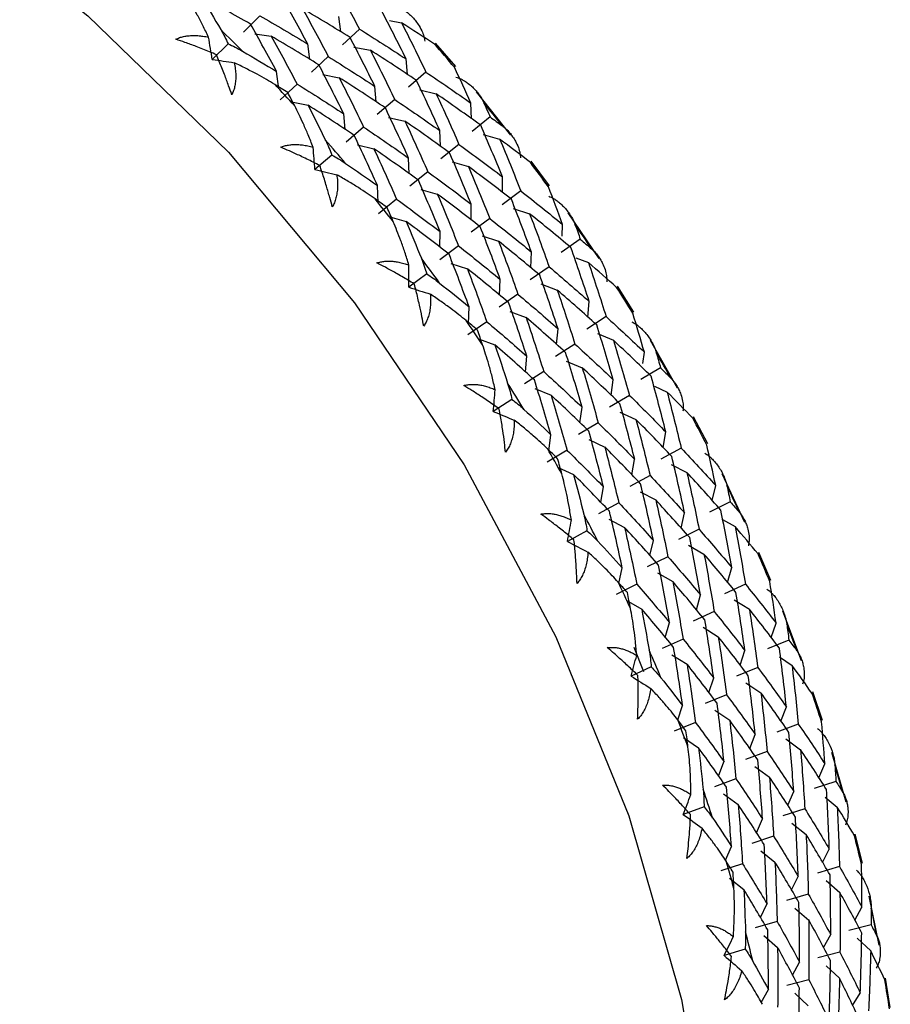
# Paper-space layout '_Dimetric' of a CAD drawing. Units: millimetres. Extents: x -23 to 628, y -645 to 287.
# Drawn here: x 162 to 176, y 190 to 206 of the extents above; entities that cross this region are included whole.
import ezdxf

# ---------------------------------------------------------------- set-up
doc = ezdxf.new("R2010")
doc.units = ezdxf.units.MM

psp = doc.layouts.new('_Dimetric')

# ---------------------------------------------------------------- linework, layer by layer
at = {"color": 7, "linetype": 'Continuous', "lineweight": 25}
for p, q in [((165.771, 205.987), (165.514, 205.73)), ((167.05, 205.731), (167.019, 205.974)), ((167.815, 205.912), (168.005, 205.876)), ((165.694, 205.702), (165.953, 205.664)), ((167.342, 205.775), (167.076, 205.528)), ((165.271, 205.544), (165.023, 205.297)), ((166.559, 205.298), (166.528, 205.541)), ((168.858, 205.188), (168.541, 205.556)), ((166.851, 205.342), (166.585, 205.095)), ((167.255, 205.492), (167.514, 205.442)), ((168.097, 205.061), (168.076, 205.306)), ((166.072, 204.834), (166.037, 205.107)), ((166.763, 205.059), (167.023, 205.009)), ((168.389, 205.099), (168.114, 204.861)), ((166.36, 204.909), (166.094, 204.661)), ((167.606, 204.628), (167.585, 204.873)), ((168.291, 204.818), (168.55, 204.756)), ((169.729, 204.102), (169.184, 204.786)), ((166.272, 204.627), (166.532, 204.576)), ((167.898, 204.666), (167.623, 204.428)), ((169.109, 204.362), (169.099, 204.609)), ((167.115, 204.195), (167.094, 204.44)), ((167.8, 204.385), (168.059, 204.323)), ((169.401, 204.392), (169.117, 204.164)), ((167.407, 204.232), (167.132, 203.995)), ((168.618, 203.929), (168.607, 204.176)), ((169.292, 204.115), (169.551, 204.041)), ((167.309, 203.952), (167.568, 203.89)), ((168.91, 203.959), (168.626, 203.731)), ((166.906, 203.791), (166.641, 203.562)), ((168.127, 203.496), (168.116, 203.743)), ((168.801, 203.681), (169.06, 203.608)), ((170.338, 203.304), (170.05, 203.695)), ((168.418, 203.526), (168.135, 203.298)), ((169.594, 203.202), (169.594, 203.449)), ((167.637, 203.038), (167.625, 203.31)), ((168.31, 203.248), (168.569, 203.175)), ((169.885, 203.224), (169.593, 203.007)), ((167.928, 203.093), (167.644, 202.865)), ((169.102, 202.769), (169.103, 203.016)), ((169.766, 202.949), (170.024, 202.865)), ((171.12, 202.158), (170.632, 202.877)), ((167.819, 202.815), (168.078, 202.742)), ((169.394, 202.791), (169.102, 202.574)), ((168.611, 202.336), (168.612, 202.583)), ((170.535, 202.512), (170.543, 202.696)), ((169.275, 202.516), (169.533, 202.432)), ((170.822, 202.463), (170.523, 202.256)), ((168.903, 202.358), (168.611, 202.141)), ((170.041, 202.015), (170.052, 202.263)), ((168.784, 202.083), (169.042, 201.999)), ((170.752, 202.17), (170.95, 202.096)), ((170.331, 202.03), (170.032, 201.823)), ((168.401, 201.917), (168.12, 201.707)), ((169.55, 201.582), (169.56, 201.83)), ((170.202, 201.758), (170.458, 201.663)), ((171.665, 201.315), (171.409, 201.726)), ((169.84, 201.597), (169.541, 201.39)), ((170.94, 201.237), (170.962, 201.484)), ((169.058, 201.13), (169.07, 201.396)), ((169.711, 201.325), (169.967, 201.229)), ((169.349, 201.163), (169.05, 200.957)), ((171.229, 201.244), (170.923, 201.048)), ((170.449, 200.804), (170.471, 201.051)), ((169.22, 200.893), (169.476, 200.797)), ((171.091, 200.977), (171.344, 200.87)), ((172.353, 200.118), (171.926, 200.866)), ((170.738, 200.811), (170.432, 200.615)), ((169.958, 200.371), (169.98, 200.618)), ((170.599, 200.543), (170.853, 200.436)), ((171.808, 200.506), (171.832, 200.682)), ((170.247, 200.377), (169.941, 200.182)), ((172.087, 200.435), (171.774, 200.25)), ((171.308, 200.004), (171.341, 200.249)), ((170.108, 200.11), (170.362, 200.003)), ((171.991, 200.148), (172.19, 200.055)), ((169.745, 199.937), (169.45, 199.749)), ((171.596, 200.002), (171.283, 199.817)), ((170.817, 199.571), (170.85, 199.816)), ((171.447, 199.739), (171.698, 199.621)), ((172.83, 199.237), (172.607, 199.665)), ((171.105, 199.569), (170.792, 199.384)), ((170.324, 199.125), (170.359, 199.382)), ((170.956, 199.306), (171.207, 199.188)), ((172.126, 199.183), (172.169, 199.425)), ((170.614, 199.136), (170.301, 198.951)), ((172.412, 199.172), (172.093, 198.999)), ((171.635, 198.75), (171.678, 198.992)), ((170.465, 198.873), (170.716, 198.755)), ((172.254, 198.915), (172.502, 198.786)), ((171.921, 198.739), (171.602, 198.566)), ((173.417, 198), (173.055, 198.768)), ((171.144, 198.317), (171.187, 198.559)), ((172.901, 198.343), (172.956, 198.582)), ((171.763, 198.482), (172.01, 198.353)), ((171.43, 198.306), (171.111, 198.133)), ((173.185, 198.324), (172.86, 198.162)), ((171.272, 198.049), (171.519, 197.92)), ((172.41, 197.91), (172.465, 198.149)), ((173.063, 198.047), (173.262, 197.933)), ((172.694, 197.891), (172.369, 197.73)), ((170.927, 197.867), (170.62, 197.7)), ((171.919, 197.477), (171.974, 197.716)), ((172.527, 197.639), (172.771, 197.499)), ((172.203, 197.458), (171.878, 197.297)), ((173.823, 197.085), (173.636, 197.527)), ((171.427, 197.039), (171.483, 197.283)), ((173.143, 197.054), (173.208, 197.289)), ((172.036, 197.206), (172.28, 197.066)), ((171.712, 197.025), (171.387, 196.863)), ((173.424, 197.026), (173.094, 196.876)), ((172.652, 196.621), (172.716, 196.856)), ((171.545, 196.773), (171.789, 196.633)), ((173.247, 196.78), (173.487, 196.63)), ((172.933, 196.593), (172.603, 196.443)), ((174.306, 195.819), (174.012, 196.598)), ((172.161, 196.188), (172.226, 196.423)), ((172.756, 196.346), (172.996, 196.196)), ((173.831, 196.183), (173.906, 196.414)), ((171.668, 196.033), (171.82, 195.647)), ((172.442, 196.16), (172.112, 196.01)), ((174.109, 196.146), (173.774, 196.008)), ((172.265, 195.913), (172.505, 195.763)), ((173.34, 195.75), (173.415, 195.981)), ((173.961, 195.881), (174.159, 195.746)), ((171.939, 195.721), (171.621, 195.577)), ((173.618, 195.713), (173.283, 195.576)), ((172.849, 195.317), (172.924, 195.548)), ((173.432, 195.473), (173.667, 195.313)), ((173.126, 195.28), (172.792, 195.143)), ((174.638, 194.876), (174.488, 195.328)), ((172.359, 194.886), (172.433, 195.114)), ((172.941, 195.04), (173.176, 194.88)), ((173.983, 194.867), (174.069, 195.092)), ((172.636, 194.847), (172.301, 194.709)), ((174.257, 194.821), (173.918, 194.695)), ((173.492, 194.434), (173.577, 194.659)), ((172.45, 194.607), (172.685, 194.447)), ((174.063, 194.587), (174.293, 194.417)), ((173.766, 194.388), (173.427, 194.262)), ((175.013, 193.592), (174.787, 194.373)), ((173.001, 194.001), (173.086, 194.226)), ((174.581, 193.973), (174.676, 194.192)), ((173.572, 194.154), (173.802, 193.984)), ((173.275, 193.955), (172.936, 193.829)), ((174.851, 193.918), (174.508, 193.804)), ((173.081, 193.721), (173.311, 193.551)), ((174.09, 193.541), (174.185, 193.759)), ((174.678, 193.668), (174.872, 193.512)), ((172.772, 193.517), (172.445, 193.396)), ((174.359, 193.485), (174.016, 193.372)), ((173.599, 193.108), (173.694, 193.326)), ((174.157, 193.258), (174.381, 193.078)), ((175.267, 192.627), (175.155, 193.085)), ((173.868, 193.052), (173.525, 192.939)), ((173.108, 192.676), (173.203, 192.893)), ((173.666, 192.825), (173.89, 192.645)), ((174.641, 192.639), (174.746, 192.85)), ((173.377, 192.619), (173.034, 192.505)), ((174.906, 192.574), (174.56, 192.473)), ((173.175, 192.392), (173.399, 192.213)), ((174.15, 192.206), (174.254, 192.417)), ((174.696, 192.354), (174.913, 192.165)), ((174.415, 192.141), (174.069, 192.04)), ((175.532, 191.336), (175.376, 192.11)), ((173.659, 191.773), (173.763, 191.984)), ((174.205, 191.921), (174.422, 191.732)), ((175.146, 191.731), (175.259, 191.934)), ((173.924, 191.708), (173.578, 191.607)), ((175.405, 191.656), (175.056, 191.568)), ((173.714, 191.488), (173.931, 191.299)), ((174.655, 191.298), (174.768, 191.502)), ((175.187, 191.444), (175.398, 191.247)), ((173.42, 191.271), (173.087, 191.173)), ((174.914, 191.224), (174.565, 191.135)), ((174.164, 190.865), (174.277, 191.069)), ((174.696, 191.011), (174.906, 190.813)), ((174.423, 190.791), (174.074, 190.702)), ((175.707, 190.354), (175.633, 190.816)), ((173.673, 190.432), (173.786, 190.635)), ((174.205, 190.578), (174.415, 190.38)), ((175.113, 190.386), (175.233, 190.581))]:
    psp.add_line(p, q, dxfattribs=at)
at = {"color": 7, "linetype": 'Continuous', "lineweight": 25, "flags": 128}
psp.add_lwpolyline([(142.666, 212.89), (143.883, 212.985), (146.757, 212.962), (149.651, 212.597), (152.525, 211.896), (155.34, 210.869), (158.059, 209.529), (160.645, 207.895), (163.062, 205.987), (165.279, 203.834), (167.264, 201.462), (168.992, 198.905), (170.439, 196.197), (171.585, 193.375), (172.415, 190.477), (172.917, 187.541), (173.085, 184.609)], dxfattribs=at)
at = {"color": 7, "linetype": 'Continuous', "lineweight": 25}
for centre, radius, start, end in [((143.401, 183.511), 31.123, 44.7587, 45.6514), ((145.077, 184.986), 31.18, 40.3522, 41.2355), ((143.367, 183.478), 31.172, 42.5736, 43.424), ((145.101, 185.005), 31.15, 38.1588, 39.0181), ((143.36, 183.472), 31.18, 40.3481, 41.2397), ((145.156, 185.048), 31.08, 35.938, 36.8232), ((143.384, 183.491), 31.15, 38.163, 39.0139), ((145.245, 185.111), 30.971, 33.7373, 34.5998), ((143.44, 183.534), 31.08, 35.9338, 36.8274), ((145.368, 185.19), 30.824, 31.5054, 32.3954), ((143.528, 183.596), 30.971, 33.7415, 34.5956), ((145.525, 185.284), 30.642, 29.29, 30.1587), ((143.651, 183.676), 30.824, 31.5012, 32.3996), ((145.716, 185.388), 30.424, 27.0396, 27.9375), ((143.808, 183.77), 30.642, 29.2942, 30.1545), ((145.94, 185.499), 30.174, 24.8024, 25.6801), ((143.999, 183.874), 30.424, 27.0354, 27.9417), ((146.197, 185.614), 29.893, 22.5265, 23.4349), ((144.223, 183.985), 30.174, 24.8067, 25.6758), ((146.484, 185.729), 29.583, 20.2605, 21.1498), ((144.48, 184.1), 29.893, 22.5222, 23.4392), ((146.8, 185.841), 29.248, 17.9522, 18.874), ((144.767, 184.215), 29.583, 20.2649, 21.1455), ((147.142, 185.947), 28.89, 15.6511, 16.5545), ((145.083, 184.327), 29.248, 17.9478, 18.8783), ((147.506, 186.044), 28.513, 13.304, 14.2416), ((145.425, 184.433), 28.89, 15.6554, 16.5501), ((147.891, 186.13), 28.118, 10.9617, 11.8816), ((145.79, 184.53), 28.513, 13.2996, 14.246), ((148.292, 186.203), 27.711, 8.5703, 9.5258)]:
    psp.add_arc(centre, radius, start, end, dxfattribs=at)
for points in [[(166.935, 206.53), (167.073, 206.281), (167.209, 206.029), (167.342, 205.775)], [(164.85, 206.286), (164.954, 206.114), (165.056, 205.942), (165.157, 205.768)], [(165.623, 205.856), (165.368, 206.002), (165.11, 206.145), (164.85, 206.286)], [(166.528, 205.54), (166.393, 205.793), (166.254, 206.042), (166.114, 206.289)], [(165.771, 205.987), (166.026, 205.841), (166.278, 205.692), (166.528, 205.54)], [(166.444, 206.097), (166.582, 205.848), (166.718, 205.596), (166.851, 205.342)], [(167.194, 205.644), (166.947, 205.798), (166.697, 205.949), (166.444, 206.097)], [(168.076, 205.306), (167.949, 205.566), (167.818, 205.823), (167.685, 206.077)], [(166.037, 205.107), (165.902, 205.359), (165.763, 205.609), (165.623, 205.856)], [(168.005, 205.876), (168.136, 205.619), (168.264, 205.36), (168.389, 205.098)], [(168.525, 205.538), (168.353, 205.652), (168.18, 205.765), (168.005, 205.876)], [(165.953, 205.664), (166.091, 205.415), (166.227, 205.163), (166.36, 204.909)], [(166.703, 205.211), (166.456, 205.365), (166.205, 205.516), (165.953, 205.664)], [(167.342, 205.775), (167.59, 205.621), (167.834, 205.465), (168.076, 205.306)], [(165.023, 205.297), (165.004, 205.414), (164.984, 205.531), (164.964, 205.648)], [(167.585, 204.873), (167.457, 205.133), (167.327, 205.39), (167.194, 205.644)], [(165.501, 205.426), (165.681, 205.321), (165.86, 205.215), (166.037, 205.107)], [(166.851, 205.342), (167.099, 205.188), (167.343, 205.032), (167.585, 204.873)], [(167.514, 205.443), (167.645, 205.186), (167.773, 204.927), (167.898, 204.665)], [(168.241, 204.967), (168.001, 205.128), (167.759, 205.287), (167.514, 205.443)], [(165.023, 205.297), (165.138, 205.281), (165.253, 205.264), (165.369, 205.246)], [(167.094, 204.44), (166.966, 204.7), (166.836, 204.957), (166.703, 205.211)], [(168.389, 205.098), (168.629, 204.938), (168.865, 204.774), (169.099, 204.609)], [(169.099, 204.609), (169.013, 204.798), (168.927, 204.987), (168.839, 205.175)], [(166.212, 204.778), (166.143, 204.82), (166.075, 204.863), (166.006, 204.905)], [(166.36, 204.909), (166.608, 204.755), (166.852, 204.599), (167.094, 204.44)], [(167.023, 205.01), (167.154, 204.753), (167.282, 204.494), (167.407, 204.232)], [(167.75, 204.534), (167.51, 204.695), (167.268, 204.854), (167.023, 205.01)], [(168.608, 204.176), (168.488, 204.442), (168.366, 204.706), (168.241, 204.967)], [(166.322, 204.566), (166.285, 204.637), (166.249, 204.708), (166.212, 204.778)], [(168.55, 204.757), (168.673, 204.493), (168.793, 204.227), (168.91, 203.959)], [(169.252, 204.261), (169.021, 204.428), (168.787, 204.594), (168.55, 204.757)], [(166.532, 204.576), (166.625, 204.394), (166.716, 204.211), (166.806, 204.026)], [(167.259, 204.101), (167.019, 204.262), (166.777, 204.421), (166.532, 204.576)], [(167.898, 204.665), (168.137, 204.505), (168.374, 204.341), (168.608, 204.176)], [(169.302, 204.616), (169.335, 204.541), (169.368, 204.467), (169.401, 204.392)], [(168.117, 203.743), (167.997, 204.009), (167.875, 204.273), (167.75, 204.534)], [(168.059, 204.324), (168.182, 204.06), (168.302, 203.794), (168.419, 203.526)], [(168.761, 203.828), (168.53, 203.995), (168.296, 204.161), (168.059, 204.324)], [(169.594, 203.449), (169.483, 203.722), (169.369, 203.992), (169.252, 204.261)], [(169.401, 204.392), (169.465, 204.345), (169.53, 204.298), (169.594, 204.251)], [(167.625, 203.309), (167.506, 203.576), (167.384, 203.84), (167.259, 204.101)], [(167.407, 204.232), (167.646, 204.071), (167.883, 203.908), (168.117, 203.743)], [(168.91, 203.959), (169.141, 203.791), (169.369, 203.621), (169.594, 203.449)], [(169.551, 204.041), (169.665, 203.771), (169.777, 203.499), (169.885, 203.224)], [(170.035, 203.675), (169.875, 203.798), (169.714, 203.921), (169.551, 204.041)], [(166.641, 203.562), (166.632, 203.678), (166.622, 203.795), (166.612, 203.913)], [(167.568, 203.891), (167.691, 203.627), (167.811, 203.361), (167.928, 203.093)], [(168.27, 203.395), (168.039, 203.562), (167.805, 203.728), (167.568, 203.891)], [(169.103, 203.016), (168.992, 203.289), (168.878, 203.559), (168.761, 203.828)], [(167.123, 203.659), (167.292, 203.544), (167.46, 203.427), (167.625, 203.309)], [(166.641, 203.561), (166.755, 203.535), (166.87, 203.508), (166.985, 203.48)], [(168.419, 203.526), (168.65, 203.358), (168.878, 203.188), (169.103, 203.016)], [(169.06, 203.608), (169.174, 203.338), (169.286, 203.066), (169.394, 202.791)], [(169.736, 203.093), (169.514, 203.267), (169.289, 203.439), (169.06, 203.608)], [(168.612, 202.583), (168.501, 202.856), (168.387, 203.126), (168.27, 203.395)], [(168.569, 203.175), (168.683, 202.905), (168.795, 202.632), (168.903, 202.358)], [(169.245, 202.66), (169.023, 202.834), (168.798, 203.006), (168.569, 203.175)], [(169.885, 203.224), (170.107, 203.05), (170.327, 202.874), (170.543, 202.695)], [(170.543, 202.695), (170.47, 202.894), (170.396, 203.092), (170.32, 203.289)], [(167.779, 202.962), (167.715, 203.008), (167.651, 203.054), (167.587, 203.1)], [(167.928, 203.093), (168.159, 202.925), (168.387, 202.755), (168.612, 202.583)], [(170.052, 202.262), (169.95, 202.541), (169.845, 202.818), (169.736, 203.093)], [(167.875, 202.739), (167.844, 202.813), (167.811, 202.887), (167.779, 202.962)], [(170.024, 202.865), (170.13, 202.589), (170.232, 202.31), (170.331, 202.029)], [(170.674, 202.331), (170.46, 202.511), (170.244, 202.689), (170.024, 202.865)], [(168.078, 202.742), (168.159, 202.55), (168.239, 202.357), (168.317, 202.163)], [(168.754, 202.227), (168.532, 202.401), (168.307, 202.573), (168.078, 202.742)], [(169.394, 202.791), (169.616, 202.617), (169.836, 202.441), (170.052, 202.262)], [(169.561, 201.829), (169.459, 202.108), (169.354, 202.385), (169.245, 202.66)], [(170.738, 202.697), (170.767, 202.619), (170.795, 202.541), (170.822, 202.462)], [(169.533, 202.432), (169.639, 202.156), (169.741, 201.877), (169.84, 201.596)], [(170.183, 201.898), (169.969, 202.078), (169.753, 202.256), (169.533, 202.432)], [(170.822, 202.462), (170.882, 202.412), (170.941, 202.362), (171, 202.311)], [(168.903, 202.358), (169.125, 202.184), (169.345, 202.008), (169.561, 201.829)], [(170.962, 201.484), (170.869, 201.768), (170.773, 202.051), (170.674, 202.331)], [(169.07, 201.396), (168.968, 201.675), (168.863, 201.952), (168.754, 202.227)], [(170.95, 202.096), (171.046, 201.814), (171.139, 201.53), (171.229, 201.243)], [(171.395, 201.705), (171.248, 201.836), (171.1, 201.967), (170.95, 202.096)], [(168.12, 201.707), (168.122, 201.823), (168.122, 201.939), (168.121, 202.056)], [(169.042, 201.999), (169.147, 201.723), (169.25, 201.444), (169.349, 201.163)], [(169.692, 201.465), (169.478, 201.645), (169.262, 201.823), (169.042, 201.999)], [(170.331, 202.029), (170.545, 201.849), (170.755, 201.667), (170.962, 201.484)], [(168.604, 201.773), (168.761, 201.648), (168.916, 201.523), (169.07, 201.396)], [(170.471, 201.051), (170.378, 201.335), (170.282, 201.618), (170.183, 201.898)], [(168.12, 201.707), (168.233, 201.671), (168.347, 201.634), (168.46, 201.597)], [(170.459, 201.663), (170.555, 201.381), (170.648, 201.096), (170.738, 200.81)], [(171.081, 201.112), (170.877, 201.298), (170.669, 201.481), (170.459, 201.663)], [(169.98, 200.618), (169.887, 200.902), (169.791, 201.185), (169.692, 201.465)], [(169.84, 201.596), (170.054, 201.416), (170.264, 201.234), (170.471, 201.051)], [(169.201, 201.032), (169.142, 201.082), (169.082, 201.132), (169.023, 201.181)], [(169.349, 201.163), (169.563, 200.983), (169.773, 200.801), (169.98, 200.618)], [(169.968, 201.23), (170.064, 200.948), (170.157, 200.663), (170.247, 200.377)], [(170.59, 200.679), (170.386, 200.865), (170.178, 201.048), (169.968, 201.23)], [(171.229, 201.243), (171.433, 201.058), (171.634, 200.871), (171.832, 200.682)], [(171.832, 200.682), (171.772, 200.888), (171.711, 201.094), (171.649, 201.298)], [(169.282, 200.799), (169.255, 200.877), (169.228, 200.955), (169.201, 201.032)], [(171.341, 200.249), (171.257, 200.538), (171.171, 200.826), (171.081, 201.112)], [(171.345, 200.87), (171.432, 200.582), (171.515, 200.293), (171.596, 200.002)], [(171.938, 200.304), (171.744, 200.494), (171.546, 200.683), (171.345, 200.87)], [(169.476, 200.797), (169.545, 200.597), (169.612, 200.395), (169.677, 200.193)], [(170.099, 200.246), (169.895, 200.432), (169.687, 200.615), (169.476, 200.797)], [(170.738, 200.81), (170.942, 200.625), (171.143, 200.438), (171.341, 200.249)], [(170.85, 199.815), (170.766, 200.105), (170.68, 200.393), (170.59, 200.679)], [(172.019, 200.678), (172.042, 200.597), (172.065, 200.516), (172.087, 200.435)], [(170.247, 200.377), (170.451, 200.192), (170.652, 200.004), (170.85, 199.815)], [(170.853, 200.437), (170.941, 200.149), (171.024, 199.86), (171.105, 199.569)], [(171.447, 199.871), (171.253, 200.061), (171.055, 200.25), (170.853, 200.437)], [(172.087, 200.435), (172.141, 200.381), (172.195, 200.328), (172.249, 200.275)], [(170.359, 199.382), (170.275, 199.672), (170.189, 199.96), (170.099, 200.246)], [(172.17, 199.425), (172.096, 199.72), (172.019, 200.012), (171.938, 200.304)], [(169.45, 199.749), (169.461, 199.863), (169.472, 199.977), (169.481, 200.092)], [(170.362, 200.004), (170.45, 199.716), (170.533, 199.427), (170.614, 199.135)], [(170.956, 199.438), (170.762, 199.628), (170.564, 199.817), (170.362, 200.004)], [(171.596, 200.002), (171.791, 199.811), (171.982, 199.619), (172.17, 199.425)], [(172.19, 200.055), (172.267, 199.762), (172.341, 199.468), (172.412, 199.172)], [(172.594, 199.642), (172.461, 199.78), (172.326, 199.918), (172.19, 200.055)], [(169.933, 199.782), (170.077, 199.65), (170.218, 199.517), (170.359, 199.382)], [(171.679, 198.992), (171.605, 199.286), (171.528, 199.579), (171.447, 199.871)], [(169.45, 199.748), (169.561, 199.703), (169.671, 199.656), (169.782, 199.609)], [(171.699, 199.622), (171.776, 199.329), (171.85, 199.035), (171.921, 198.739)], [(172.263, 199.041), (172.079, 199.236), (171.89, 199.43), (171.699, 199.622)], [(171.105, 199.569), (171.299, 199.378), (171.491, 199.186), (171.679, 198.992)], [(171.187, 198.559), (171.114, 198.853), (171.037, 199.146), (170.956, 199.438)], [(170.465, 199.004), (170.411, 199.057), (170.357, 199.11), (170.303, 199.162)], [(170.614, 199.135), (170.808, 198.945), (171, 198.753), (171.187, 198.559)], [(171.208, 199.189), (171.285, 198.896), (171.359, 198.602), (171.43, 198.306)], [(171.772, 198.608), (171.588, 198.803), (171.399, 198.997), (171.208, 199.189)], [(172.412, 199.172), (172.597, 198.977), (172.778, 198.78), (172.956, 198.582)], [(172.956, 198.582), (172.911, 198.795), (172.863, 199.007), (172.814, 199.219)], [(170.531, 198.763), (170.51, 198.843), (170.488, 198.924), (170.465, 199.004)], [(172.465, 198.149), (172.401, 198.448), (172.334, 198.745), (172.263, 199.041)], [(170.717, 198.756), (170.772, 198.548), (170.825, 198.339), (170.877, 198.13)], [(171.281, 198.175), (171.097, 198.37), (170.908, 198.564), (170.717, 198.756)], [(171.921, 198.739), (172.106, 198.544), (172.287, 198.347), (172.465, 198.149)], [(172.502, 198.786), (172.569, 198.489), (172.634, 198.191), (172.694, 197.891)], [(173.037, 198.193), (172.862, 198.392), (172.684, 198.59), (172.502, 198.786)], [(171.974, 197.716), (171.91, 198.015), (171.843, 198.312), (171.772, 198.608)], [(173.134, 198.575), (173.151, 198.491), (173.168, 198.408), (173.185, 198.324)], [(171.43, 198.306), (171.615, 198.111), (171.796, 197.914), (171.974, 197.716)], [(172.011, 198.353), (172.078, 198.056), (172.143, 197.758), (172.203, 197.458)], [(172.546, 197.76), (172.371, 197.959), (172.193, 198.157), (172.011, 198.353)], [(173.185, 198.324), (173.234, 198.268), (173.283, 198.212), (173.331, 198.157)], [(171.483, 197.283), (171.419, 197.582), (171.352, 197.879), (171.281, 198.175)], [(173.208, 197.289), (173.154, 197.592), (173.097, 197.893), (173.037, 198.193)], [(170.62, 197.7), (170.641, 197.811), (170.661, 197.923), (170.681, 198.035)], [(171.52, 197.92), (171.587, 197.623), (171.652, 197.325), (171.712, 197.025)], [(172.055, 197.327), (171.88, 197.526), (171.702, 197.724), (171.52, 197.92)], [(172.694, 197.891), (172.869, 197.692), (173.04, 197.491), (173.208, 197.289)], [(173.262, 197.933), (173.32, 197.632), (173.374, 197.329), (173.424, 197.026)], [(173.624, 197.502), (173.505, 197.646), (173.384, 197.79), (173.262, 197.933)], [(172.717, 196.856), (172.663, 197.159), (172.606, 197.46), (172.546, 197.76)], [(170.62, 197.7), (170.727, 197.645), (170.835, 197.589), (170.942, 197.533)], [(171.099, 197.703), (171.228, 197.564), (171.356, 197.424), (171.483, 197.283)], [(172.203, 197.458), (172.378, 197.258), (172.549, 197.058), (172.717, 196.856)], [(172.771, 197.5), (172.829, 197.199), (172.882, 196.896), (172.933, 196.593)], [(173.275, 196.895), (173.111, 197.098), (172.943, 197.299), (172.771, 197.5)], [(172.226, 196.423), (172.172, 196.725), (172.115, 197.027), (172.055, 197.327)], [(171.564, 196.894), (171.515, 196.949), (171.467, 197.004), (171.418, 197.059)], [(171.712, 197.025), (171.887, 196.825), (172.058, 196.625), (172.226, 196.423)], [(172.28, 197.067), (172.337, 196.766), (172.391, 196.463), (172.442, 196.16)], [(172.784, 196.462), (172.62, 196.665), (172.452, 196.866), (172.28, 197.067)], [(173.424, 197.026), (173.588, 196.823), (173.749, 196.619), (173.906, 196.414)], [(173.906, 196.414), (173.876, 196.632), (173.843, 196.849), (173.809, 197.066)], [(171.613, 196.645), (171.597, 196.728), (171.58, 196.811), (171.564, 196.894)], [(173.415, 195.98), (173.372, 196.286), (173.326, 196.591), (173.275, 196.895)], [(171.789, 196.634), (171.83, 196.42), (171.869, 196.205), (171.906, 195.99)], [(172.293, 196.029), (172.129, 196.232), (171.961, 196.433), (171.789, 196.634)], [(172.933, 196.593), (173.097, 196.39), (173.258, 196.186), (173.415, 195.98)], [(173.487, 196.63), (173.534, 196.325), (173.578, 196.02), (173.618, 195.713)], [(173.96, 196.015), (173.806, 196.221), (173.649, 196.426), (173.487, 196.63)], [(172.924, 195.547), (172.881, 195.853), (172.835, 196.158), (172.784, 196.462)], [(174.075, 196.403), (174.086, 196.317), (174.098, 196.232), (174.109, 196.146)], [(172.996, 196.197), (173.043, 195.892), (173.087, 195.587), (173.127, 195.28)], [(173.469, 195.582), (173.315, 195.788), (173.158, 195.993), (172.996, 196.197)], [(172.433, 195.114), (172.39, 195.42), (172.344, 195.725), (172.293, 196.029)], [(172.442, 196.16), (172.606, 195.957), (172.767, 195.753), (172.924, 195.547)], [(174.109, 196.146), (174.152, 196.088), (174.195, 196.031), (174.237, 195.973)], [(171.621, 195.577), (171.652, 195.685), (171.682, 195.793), (171.711, 195.902)], [(174.069, 195.092), (174.036, 195.4), (174, 195.708), (173.96, 196.015)], [(172.505, 195.764), (172.552, 195.459), (172.596, 195.154), (172.636, 194.847)], [(172.978, 195.149), (172.824, 195.355), (172.666, 195.56), (172.505, 195.764)], [(174.159, 195.746), (174.195, 195.439), (174.228, 195.13), (174.257, 194.821)], [(174.475, 195.302), (174.372, 195.451), (174.266, 195.599), (174.159, 195.746)], [(171.621, 195.577), (171.724, 195.513), (171.828, 195.449), (171.931, 195.384)], [(173.578, 194.659), (173.545, 194.967), (173.509, 195.275), (173.469, 195.582)], [(173.618, 195.713), (173.772, 195.507), (173.922, 195.3), (174.069, 195.092)], [(172.093, 195.55), (172.208, 195.405), (172.322, 195.26), (172.433, 195.114)], [(173.127, 195.28), (173.281, 195.074), (173.431, 194.867), (173.578, 194.659)], [(173.668, 195.313), (173.704, 195.006), (173.737, 194.697), (173.766, 194.388)], [(174.109, 194.69), (173.965, 194.898), (173.818, 195.106), (173.668, 195.313)], [(173.087, 194.226), (173.054, 194.534), (173.018, 194.842), (172.978, 195.149)], [(172.487, 194.716), (172.445, 194.773), (172.402, 194.83), (172.359, 194.887)], [(172.636, 194.847), (172.79, 194.641), (172.94, 194.434), (173.087, 194.226)], [(173.176, 194.88), (173.213, 194.573), (173.246, 194.264), (173.275, 193.955)], [(173.618, 194.257), (173.474, 194.465), (173.327, 194.673), (173.176, 194.88)], [(174.257, 194.821), (174.401, 194.612), (174.54, 194.402), (174.676, 194.192)], [(174.676, 194.192), (174.661, 194.414), (174.643, 194.635), (174.624, 194.856)], [(172.519, 194.461), (172.509, 194.546), (172.498, 194.631), (172.487, 194.716)], [(174.185, 193.759), (174.163, 194.07), (174.138, 194.38), (174.109, 194.69)], [(172.685, 194.447), (172.711, 194.229), (172.736, 194.01), (172.758, 193.79)], [(173.127, 193.824), (172.983, 194.032), (172.836, 194.24), (172.685, 194.447)], [(173.766, 194.388), (173.91, 194.179), (174.049, 193.969), (174.185, 193.759)], [(174.293, 194.418), (174.319, 194.107), (174.341, 193.796), (174.36, 193.485)], [(174.702, 193.787), (174.57, 193.998), (174.433, 194.208), (174.293, 194.418)], [(173.694, 193.326), (173.672, 193.637), (173.647, 193.947), (173.618, 194.257)], [(174.834, 194.179), (174.84, 194.092), (174.845, 194.005), (174.851, 193.918)], [(173.275, 193.955), (173.419, 193.746), (173.558, 193.536), (173.694, 193.326)], [(173.802, 193.985), (173.828, 193.674), (173.85, 193.363), (173.869, 193.052)], [(174.211, 193.354), (174.078, 193.565), (173.942, 193.775), (173.802, 193.985)], [(174.851, 193.918), (174.888, 193.859), (174.924, 193.8), (174.961, 193.741)], [(172.445, 193.396), (172.485, 193.499), (172.525, 193.603), (172.564, 193.708)], [(173.203, 192.893), (173.181, 193.204), (173.156, 193.514), (173.127, 193.824)], [(174.746, 192.85), (174.735, 193.163), (174.72, 193.475), (174.702, 193.787)], [(173.311, 193.551), (173.337, 193.241), (173.359, 192.93), (173.377, 192.619)], [(173.72, 192.921), (173.587, 193.132), (173.451, 193.342), (173.311, 193.551)], [(172.445, 193.396), (172.544, 193.324), (172.642, 193.251), (172.741, 193.178)], [(174.36, 193.485), (174.492, 193.274), (174.621, 193.062), (174.746, 192.85)], [(174.872, 193.512), (174.887, 193.2), (174.899, 192.887), (174.906, 192.574)], [(175.143, 193.059), (175.055, 193.21), (174.964, 193.361), (174.872, 193.512)], [(172.908, 193.34), (173.008, 193.191), (173.106, 193.042), (173.203, 192.893)], [(174.255, 192.417), (174.244, 192.73), (174.229, 193.042), (174.211, 193.354)], [(173.869, 193.052), (174.001, 192.841), (174.13, 192.629), (174.255, 192.417)], [(174.381, 193.079), (174.396, 192.767), (174.408, 192.454), (174.415, 192.141)], [(174.757, 192.443), (174.636, 192.655), (174.51, 192.867), (174.381, 193.079)], [(173.764, 191.984), (173.753, 192.297), (173.738, 192.609), (173.72, 192.921)], [(173.229, 192.488), (173.192, 192.546), (173.155, 192.604), (173.118, 192.662)], [(173.377, 192.619), (173.51, 192.408), (173.639, 192.196), (173.764, 191.984)], [(173.89, 192.646), (173.905, 192.334), (173.917, 192.021), (173.924, 191.707)], [(174.266, 192.01), (174.145, 192.222), (174.019, 192.434), (173.89, 192.646)], [(173.243, 192.229), (173.239, 192.315), (173.234, 192.402), (173.229, 192.488)], [(174.906, 192.574), (175.028, 192.361), (175.145, 192.148), (175.259, 191.934)], [(175.259, 191.934), (175.259, 192.158), (175.258, 192.382), (175.254, 192.606)], [(174.768, 191.501), (174.768, 191.815), (174.765, 192.129), (174.757, 192.443)], [(173.399, 192.213), (173.41, 191.991), (173.419, 191.769), (173.425, 191.547)], [(173.775, 191.576), (173.654, 191.789), (173.528, 192.001), (173.399, 192.213)], [(174.913, 192.166), (174.917, 191.852), (174.918, 191.538), (174.914, 191.223)], [(175.256, 191.525), (175.146, 191.739), (175.032, 191.953), (174.913, 192.166)], [(174.277, 191.068), (174.277, 191.382), (174.274, 191.696), (174.266, 192.01)], [(174.415, 192.141), (174.536, 191.928), (174.654, 191.715), (174.768, 191.501)], [(175.407, 191.92), (175.407, 191.832), (175.406, 191.744), (175.405, 191.656)], [(173.924, 191.707), (174.045, 191.495), (174.163, 191.282), (174.277, 191.068)], [(174.422, 191.733), (174.426, 191.419), (174.427, 191.105), (174.423, 190.79)], [(174.765, 191.092), (174.655, 191.306), (174.541, 191.52), (174.422, 191.733)], [(173.786, 190.635), (173.786, 190.949), (173.783, 191.263), (173.775, 191.576)], [(175.405, 191.656), (175.436, 191.597), (175.466, 191.537), (175.497, 191.477)], [(173.087, 191.173), (173.136, 191.272), (173.185, 191.371), (173.234, 191.47)], [(175.234, 190.581), (175.245, 190.896), (175.253, 191.211), (175.256, 191.525)], [(173.931, 191.3), (173.935, 190.986), (173.936, 190.672), (173.932, 190.357)], [(174.274, 190.659), (174.164, 190.873), (174.05, 191.086), (173.931, 191.3)], [(174.914, 191.223), (175.024, 191.009), (175.131, 190.795), (175.234, 190.581)], [(175.398, 191.247), (175.391, 190.932), (175.38, 190.617), (175.365, 190.302)], [(175.621, 190.789), (175.549, 190.941), (175.474, 191.094), (175.398, 191.247)], [(173.087, 191.173), (173.18, 191.094), (173.273, 191.013), (173.366, 190.932)], [(173.538, 191.089), (173.622, 190.938), (173.705, 190.787), (173.786, 190.635)], [(174.743, 190.148), (174.754, 190.463), (174.762, 190.778), (174.765, 191.092)], [(174.423, 190.79), (174.533, 190.576), (174.64, 190.362), (174.743, 190.148)], [(174.907, 190.814), (174.9, 190.499), (174.889, 190.184), (174.874, 189.869)], [(175.216, 190.171), (175.117, 190.385), (175.014, 190.6), (174.907, 190.814)], [(174.252, 189.715), (174.263, 190.03), (174.271, 190.345), (174.274, 190.659)]]:
    psp.add_open_spline(points, degree=3, dxfattribs=at)
for points, knots in [([(164.964, 205.648), (164.934, 205.71), (164.876, 205.829), (164.79, 205.994), (164.71, 206.139), (164.657, 206.227), (164.633, 206.268)], [0, 0, 0, 0, 0.286056, 0.548096, 0.786074, 1, 1, 1, 1]), ([(168.04, 206.079), (168.059, 206.065), (168.103, 206.035), (168.163, 205.98), (168.219, 205.917), (168.274, 205.842), (168.323, 205.758), (168.359, 205.67), (168.368, 205.613), (168.372, 205.588)], [0, 0, 0, 0, 0.118051, 0.266175, 0.401798, 0.538894, 0.726061, 0.87942, 1, 1, 1, 1]), ([(164.449, 205.616), (164.469, 205.625), (164.508, 205.643), (164.573, 205.66), (164.642, 205.672), (164.716, 205.676), (164.795, 205.674), (164.878, 205.665), (164.935, 205.654), (164.964, 205.648)], [0, 0, 0, 0, 0.11721, 0.241278, 0.373402, 0.514582, 0.665643, 0.827265, 1, 1, 1, 1]), ([(165.157, 205.768), (165.178, 205.73), (165.219, 205.657), (165.254, 205.581), (165.271, 205.544)], [0, 0, 0, 0, 0.518648, 1, 1, 1, 1]), ([(165.088, 205.372), (165.052, 205.387), (164.947, 205.432), (164.782, 205.497), (164.604, 205.563), (164.497, 205.6), (164.449, 205.616)], [0, 0, 0, 0, 0.172026, 0.505385, 0.781285, 1, 1, 1, 1]), ([(165.271, 205.544), (165.308, 205.527), (165.387, 205.491), (165.462, 205.448), (165.501, 205.426)], [0, 0, 0, 0, 0.481352, 1, 1, 1, 1]), ([(165.331, 204.741), (165.314, 204.788), (165.277, 204.895), (165.211, 205.071), (165.147, 205.234), (165.103, 205.337), (165.088, 205.372)], [0, 0, 0, 0, 0.219277, 0.496264, 0.827818, 1, 1, 1, 1]), ([(165.369, 205.246), (165.375, 205.213), (165.387, 205.149), (165.394, 205.055), (165.392, 204.967), (165.381, 204.886), (165.362, 204.81), (165.341, 204.764), (165.331, 204.741)], [0, 0, 0, 0, 0.200442, 0.385873, 0.557218, 0.715649, 0.862636, 1, 1, 1, 1]), ([(166.006, 204.905), (165.963, 204.93), (165.873, 204.985), (165.723, 205.068), (165.554, 205.156), (165.432, 205.215), (165.369, 205.246)], [0, 0, 0, 0, 0.213926, 0.451904, 0.713944, 1, 1, 1, 1]), ([(168.863, 205.019), (168.876, 205.015), (168.902, 205.008), (168.942, 204.99), (168.99, 204.965), (169.046, 204.928), (169.128, 204.861), (169.204, 204.778), (169.267, 204.688), (169.291, 204.639), (169.302, 204.616)], [0, 0, 0, 0, 0.0606758, 0.1303485, 0.2092664, 0.3194722, 0.4564819, 0.729873, 0.870574, 1, 1, 1, 1]), ([(166.612, 203.913), (166.586, 203.978), (166.537, 204.103), (166.462, 204.276), (166.391, 204.429), (166.344, 204.522), (166.322, 204.566)], [0, 0, 0, 0, 0.286056, 0.548096, 0.786074, 1, 1, 1, 1]), ([(169.594, 204.251), (169.612, 204.236), (169.653, 204.204), (169.706, 204.146), (169.757, 204.08), (169.805, 204.002), (169.846, 203.916), (169.873, 203.827), (169.878, 203.77), (169.88, 203.745)], [0, 0, 0, 0, 0.118051, 0.266175, 0.401798, 0.538894, 0.726061, 0.87942, 1, 1, 1, 1]), ([(166.102, 203.915), (166.121, 203.922), (166.162, 203.937), (166.227, 203.95), (166.296, 203.957), (166.37, 203.957), (166.447, 203.95), (166.529, 203.935), (166.584, 203.92), (166.612, 203.913)], [0, 0, 0, 0, 0.11721, 0.241278, 0.373402, 0.514582, 0.665643, 0.827265, 1, 1, 1, 1]), ([(166.806, 204.026), (166.825, 203.986), (166.862, 203.909), (166.892, 203.829), (166.906, 203.791)], [0, 0, 0, 0, 0.518648, 1, 1, 1, 1]), ([(166.717, 203.625), (166.682, 203.643), (166.582, 203.695), (166.423, 203.771), (166.251, 203.85), (166.148, 203.895), (166.102, 203.915)], [0, 0, 0, 0, 0.172026, 0.505385, 0.781285, 1, 1, 1, 1]), ([(166.906, 203.791), (166.942, 203.771), (167.016, 203.73), (167.087, 203.683), (167.123, 203.659)], [0, 0, 0, 0, 0.481352, 1, 1, 1, 1]), ([(166.914, 202.974), (166.901, 203.022), (166.871, 203.132), (166.819, 203.313), (166.766, 203.482), (166.729, 203.589), (166.717, 203.625)], [0, 0, 0, 0, 0.2192771, 0.4962641, 0.8278182, 1, 1, 1, 1]), ([(166.985, 203.48), (166.989, 203.446), (166.997, 203.381), (166.998, 203.286), (166.99, 203.197), (166.973, 203.115), (166.949, 203.041), (166.925, 202.995), (166.914, 202.974)], [0, 0, 0, 0, 0.200442, 0.385873, 0.557218, 0.715649, 0.862636, 1, 1, 1, 1]), ([(167.587, 203.1), (167.547, 203.128), (167.462, 203.188), (167.321, 203.28), (167.161, 203.379), (167.045, 203.446), (166.985, 203.48)], [0, 0, 0, 0, 0.213926, 0.451904, 0.713944, 1, 1, 1, 1]), ([(170.325, 203.14), (170.337, 203.136), (170.363, 203.126), (170.403, 203.105), (170.448, 203.076), (170.502, 203.033), (170.58, 202.959), (170.651, 202.869), (170.708, 202.773), (170.728, 202.722), (170.738, 202.697)], [0, 0, 0, 0, 0.060676, 0.130348, 0.209266, 0.319472, 0.456482, 0.729873, 0.870574, 1, 1, 1, 1]), ([(168.121, 202.056), (168.1, 202.124), (168.06, 202.253), (167.996, 202.434), (167.936, 202.594), (167.895, 202.692), (167.875, 202.739)], [0, 0, 0, 0, 0.286056, 0.548096, 0.786074, 1, 1, 1, 1]), ([(171, 202.311), (171.017, 202.296), (171.054, 202.261), (171.102, 202.201), (171.146, 202.133), (171.187, 202.053), (171.22, 201.965), (171.24, 201.875), (171.239, 201.819), (171.239, 201.794)], [0, 0, 0, 0, 0.118051, 0.266175, 0.401798, 0.538894, 0.726061, 0.87942, 1, 1, 1, 1]), ([(167.618, 202.09), (167.639, 202.096), (167.68, 202.108), (167.745, 202.117), (167.814, 202.12), (167.886, 202.115), (167.962, 202.103), (168.042, 202.084), (168.094, 202.065), (168.121, 202.056)], [0, 0, 0, 0, 0.11721, 0.241278, 0.373402, 0.514582, 0.665643, 0.827265, 1, 1, 1, 1]), ([(168.206, 201.759), (168.173, 201.779), (168.078, 201.837), (167.926, 201.925), (167.762, 202.015), (167.663, 202.067), (167.618, 202.09)], [0, 0, 0, 0, 0.172026, 0.505385, 0.781285, 1, 1, 1, 1]), ([(168.317, 202.163), (168.333, 202.121), (168.365, 202.04), (168.389, 201.957), (168.401, 201.917)], [0, 0, 0, 0, 0.518648, 1, 1, 1, 1]), ([(168.401, 201.917), (168.435, 201.895), (168.505, 201.85), (168.57, 201.799), (168.604, 201.773)], [0, 0, 0, 0, 0.481352, 1, 1, 1, 1]), ([(168.355, 201.091), (168.346, 201.14), (168.325, 201.252), (168.285, 201.438), (168.245, 201.611), (168.216, 201.721), (168.206, 201.759)], [0, 0, 0, 0, 0.219277, 0.496264, 0.827818, 1, 1, 1, 1]), ([(168.46, 201.597), (168.462, 201.562), (168.465, 201.496), (168.46, 201.399), (168.446, 201.31), (168.424, 201.229), (168.395, 201.155), (168.368, 201.112), (168.355, 201.091)], [0, 0, 0, 0, 0.200442, 0.385873, 0.557218, 0.715649, 0.862636, 1, 1, 1, 1]), ([(169.023, 201.181), (168.986, 201.211), (168.907, 201.276), (168.776, 201.376), (168.626, 201.484), (168.517, 201.558), (168.46, 201.597)], [0, 0, 0, 0, 0.213926, 0.451904, 0.713944, 1, 1, 1, 1]), ([(171.635, 201.159), (171.647, 201.153), (171.671, 201.142), (171.708, 201.118), (171.752, 201.086), (171.803, 201.039), (171.858, 200.978), (171.91, 200.908), (171.955, 200.833), (171.993, 200.757), (172.011, 200.704), (172.019, 200.678)], [0, 0, 0, 0, 0.059069, 0.126616, 0.202874, 0.314918, 0.454344, 0.591892, 0.731037, 0.870868, 1, 1, 1, 1]), ([(169.481, 200.092), (169.465, 200.161), (169.434, 200.295), (169.383, 200.482), (169.333, 200.648), (169.299, 200.751), (169.282, 200.799)], [0, 0, 0, 0, 0.286056, 0.548096, 0.786074, 1, 1, 1, 1]), ([(172.249, 200.275), (172.264, 200.259), (172.298, 200.222), (172.34, 200.159), (172.377, 200.09), (172.411, 200.009), (172.435, 199.92), (172.447, 199.831), (172.441, 199.776), (172.439, 199.751)], [0, 0, 0, 0, 0.118051, 0.266175, 0.401798, 0.538894, 0.726061, 0.87942, 1, 1, 1, 1]), ([(168.988, 200.157), (169.009, 200.162), (169.051, 200.171), (169.116, 200.176), (169.184, 200.174), (169.255, 200.165), (169.329, 200.148), (169.405, 200.124), (169.455, 200.103), (169.481, 200.092)], [0, 0, 0, 0, 0.11721, 0.241278, 0.373402, 0.514582, 0.665643, 0.827265, 1, 1, 1, 1]), ([(169.544, 199.787), (169.514, 199.809), (169.424, 199.874), (169.28, 199.971), (169.125, 200.072), (169.03, 200.131), (168.988, 200.157)], [0, 0, 0, 0, 0.172026, 0.505385, 0.781286, 1, 1, 1, 1]), ([(169.677, 200.193), (169.691, 200.149), (169.717, 200.065), (169.736, 199.978), (169.745, 199.937)], [0, 0, 0, 0, 0.5186479, 1, 1, 1, 1]), ([(169.745, 199.937), (169.776, 199.914), (169.841, 199.865), (169.902, 199.811), (169.933, 199.782)], [0, 0, 0, 0, 0.481352, 1, 1, 1, 1]), ([(169.644, 199.107), (169.638, 199.157), (169.626, 199.271), (169.6, 199.459), (169.572, 199.636), (169.551, 199.749), (169.544, 199.787)], [0, 0, 0, 0, 0.219277, 0.496264, 0.827818, 1, 1, 1, 1]), ([(169.782, 199.609), (169.782, 199.574), (169.781, 199.507), (169.769, 199.41), (169.75, 199.321), (169.722, 199.241), (169.688, 199.169), (169.658, 199.127), (169.644, 199.107)], [0, 0, 0, 0, 0.200442, 0.385873, 0.557218, 0.715649, 0.862636, 1, 1, 1, 1]), ([(170.303, 199.162), (170.269, 199.194), (170.197, 199.263), (170.076, 199.37), (169.937, 199.487), (169.835, 199.567), (169.782, 199.609)], [0, 0, 0, 0, 0.213926, 0.451904, 0.713944, 1, 1, 1, 1]), ([(172.783, 199.09), (172.794, 199.083), (172.819, 199.069), (172.855, 199.042), (172.897, 199.004), (172.944, 198.953), (173.012, 198.865), (173.07, 198.763), (173.113, 198.656), (173.127, 198.601), (173.134, 198.575)], [0, 0, 0, 0, 0.060676, 0.130348, 0.209266, 0.319472, 0.456482, 0.729873, 0.870574, 1, 1, 1, 1]), ([(170.681, 198.035), (170.67, 198.107), (170.648, 198.243), (170.61, 198.435), (170.572, 198.607), (170.544, 198.712), (170.531, 198.763)], [0, 0, 0, 0, 0.286056, 0.548096, 0.786074, 1, 1, 1, 1]), ([(170.201, 198.131), (170.221, 198.134), (170.263, 198.14), (170.328, 198.141), (170.395, 198.135), (170.464, 198.121), (170.535, 198.1), (170.609, 198.072), (170.656, 198.048), (170.681, 198.035)], [0, 0, 0, 0, 0.11721, 0.241278, 0.373402, 0.514582, 0.665643, 0.827265, 1, 1, 1, 1]), ([(170.722, 197.725), (170.693, 197.749), (170.612, 197.816), (170.48, 197.922), (170.334, 198.033), (170.242, 198.101), (170.201, 198.131)], [0, 0, 0, 0, 0.1734372, 0.4871622, 0.7750468, 1, 1, 1, 1]), ([(170.877, 198.13), (170.887, 198.085), (170.907, 197.998), (170.921, 197.909), (170.927, 197.867)], [0, 0, 0, 0, 0.518648, 1, 1, 1, 1]), ([(173.331, 198.157), (173.344, 198.14), (173.374, 198.102), (173.41, 198.038), (173.441, 197.967), (173.466, 197.886), (173.482, 197.797), (173.486, 197.709), (173.475, 197.655), (173.47, 197.631)], [0, 0, 0, 0, 0.118051, 0.266175, 0.401798, 0.538894, 0.726061, 0.87942, 1, 1, 1, 1]), ([(170.927, 197.867), (170.956, 197.841), (171.016, 197.789), (171.07, 197.732), (171.099, 197.703)], [0, 0, 0, 0, 0.4813521, 1, 1, 1, 1]), ([(170.77, 197.037), (170.768, 197.089), (170.764, 197.206), (170.753, 197.396), (170.738, 197.574), (170.726, 197.686), (170.722, 197.725)], [0, 0, 0, 0, 0.223793, 0.50943, 0.826742, 1, 1, 1, 1]), ([(170.942, 197.533), (170.94, 197.498), (170.934, 197.43), (170.916, 197.333), (170.89, 197.244), (170.857, 197.166), (170.819, 197.096), (170.786, 197.056), (170.77, 197.037)], [0, 0, 0, 0, 0.200442, 0.385873, 0.557218, 0.715649, 0.862636, 1, 1, 1, 1]), ([(171.418, 197.059), (171.387, 197.092), (171.322, 197.164), (171.212, 197.277), (171.085, 197.402), (170.991, 197.488), (170.942, 197.533)], [0, 0, 0, 0, 0.213926, 0.451904, 0.713944, 1, 1, 1, 1]), ([(173.76, 196.949), (173.771, 196.941), (173.794, 196.925), (173.829, 196.895), (173.868, 196.854), (173.912, 196.799), (173.973, 196.705), (174.024, 196.597), (174.06, 196.486), (174.07, 196.43), (174.075, 196.403)], [0, 0, 0, 0, 0.060676, 0.130348, 0.209266, 0.319472, 0.456482, 0.729873, 0.870574, 1, 1, 1, 1]), ([(171.711, 195.902), (171.705, 195.974), (171.693, 196.113), (171.669, 196.308), (171.643, 196.484), (171.623, 196.593), (171.613, 196.645)], [0, 0, 0, 0, 0.286056, 0.548096, 0.786074, 1, 1, 1, 1]), ([(171.247, 196.026), (171.267, 196.027), (171.309, 196.031), (171.373, 196.028), (171.438, 196.018), (171.505, 196), (171.574, 195.975), (171.643, 195.942), (171.688, 195.916), (171.711, 195.902)], [0, 0, 0, 0, 0.11721, 0.241278, 0.373402, 0.514582, 0.665643, 0.827265, 1, 1, 1, 1]), ([(171.729, 195.588), (171.703, 195.614), (171.626, 195.688), (171.502, 195.803), (171.367, 195.923), (171.284, 195.994), (171.247, 196.026)], [0, 0, 0, 0, 0.172027, 0.50538, 0.781284, 1, 1, 1, 1]), ([(171.906, 195.99), (171.913, 195.944), (171.928, 195.855), (171.935, 195.764), (171.939, 195.721)], [0, 0, 0, 0, 0.5186479, 1, 1, 1, 1]), ([(174.237, 195.973), (174.249, 195.956), (174.275, 195.917), (174.304, 195.852), (174.328, 195.781), (174.345, 195.7), (174.353, 195.612), (174.348, 195.525), (174.333, 195.473), (174.326, 195.45)], [0, 0, 0, 0, 0.118051, 0.266175, 0.401798, 0.538894, 0.726061, 0.87942, 1, 1, 1, 1]), ([(171.939, 195.721), (171.965, 195.695), (172.019, 195.64), (172.068, 195.581), (172.093, 195.55)], [0, 0, 0, 0, 0.481352, 1, 1, 1, 1]), ([(171.725, 194.897), (171.727, 194.948), (171.732, 195.062), (171.736, 195.253), (171.734, 195.433), (171.731, 195.549), (171.729, 195.588)], [0, 0, 0, 0, 0.219277, 0.496264, 0.827818, 1, 1, 1, 1]), ([(171.931, 195.384), (171.926, 195.348), (171.916, 195.28), (171.891, 195.184), (171.859, 195.097), (171.821, 195.02), (171.778, 194.953), (171.742, 194.916), (171.725, 194.897)], [0, 0, 0, 0, 0.200442, 0.385873, 0.557218, 0.715649, 0.862636, 1, 1, 1, 1]), ([(172.359, 194.887), (172.331, 194.922), (172.274, 194.996), (172.175, 195.114), (172.061, 195.245), (171.976, 195.336), (171.931, 195.384)], [0, 0, 0, 0, 0.213926, 0.451904, 0.713944, 1, 1, 1, 1]), ([(174.559, 194.752), (174.569, 194.744), (174.592, 194.725), (174.623, 194.692), (174.659, 194.648), (174.699, 194.589), (174.754, 194.49), (174.797, 194.378), (174.826, 194.264), (174.832, 194.206), (174.834, 194.179)], [0, 0, 0, 0, 0.060676, 0.130348, 0.209266, 0.319472, 0.456482, 0.729873, 0.870574, 1, 1, 1, 1]), ([(172.564, 193.708), (172.563, 193.781), (172.562, 193.921), (172.552, 194.119), (172.538, 194.297), (172.525, 194.409), (172.519, 194.461)], [0, 0, 0, 0, 0.286056, 0.548096, 0.786074, 1, 1, 1, 1]), ([(172.118, 193.858), (172.138, 193.859), (172.18, 193.86), (172.242, 193.852), (172.306, 193.838), (172.37, 193.817), (172.435, 193.788), (172.501, 193.752), (172.543, 193.723), (172.564, 193.708)], [0, 0, 0, 0, 0.11721, 0.241278, 0.373402, 0.514582, 0.665643, 0.827265, 1, 1, 1, 1]), ([(172.559, 193.393), (172.535, 193.42), (172.465, 193.499), (172.353, 193.62), (172.229, 193.749), (172.152, 193.825), (172.118, 193.858)], [0, 0, 0, 0, 0.172027, 0.50538, 0.781284, 1, 1, 1, 1]), ([(172.758, 193.79), (172.762, 193.743), (172.77, 193.652), (172.771, 193.561), (172.772, 193.517)], [0, 0, 0, 0, 0.518648, 1, 1, 1, 1]), ([(174.961, 193.741), (174.971, 193.723), (174.993, 193.684), (175.016, 193.618), (175.032, 193.547), (175.042, 193.467), (175.041, 193.381), (175.028, 193.297), (175.008, 193.247), (175, 193.225)], [0, 0, 0, 0, 0.11805, 0.266174, 0.401798, 0.538895, 0.726061, 0.87942, 1, 1, 1, 1]), ([(172.502, 192.704), (172.508, 192.754), (172.522, 192.867), (172.54, 193.058), (172.553, 193.237), (172.557, 193.353), (172.559, 193.393)], [0, 0, 0, 0, 0.2192771, 0.4962641, 0.8278182, 1, 1, 1, 1]), ([(172.772, 193.517), (172.795, 193.489), (172.843, 193.432), (172.886, 193.371), (172.908, 193.34)], [0, 0, 0, 0, 0.481352, 1, 1, 1, 1]), ([(172.741, 193.178), (172.733, 193.143), (172.719, 193.075), (172.687, 192.98), (172.65, 192.895), (172.606, 192.82), (172.558, 192.756), (172.521, 192.721), (172.502, 192.704)], [0, 0, 0, 0, 0.200442, 0.385873, 0.557218, 0.715649, 0.862636, 1, 1, 1, 1]), ([(173.118, 192.662), (173.095, 192.699), (173.045, 192.775), (172.958, 192.897), (172.857, 193.033), (172.781, 193.128), (172.741, 193.178)], [0, 0, 0, 0, 0.213926, 0.451904, 0.713944, 1, 1, 1, 1]), ([(175.173, 192.516), (175.183, 192.507), (175.204, 192.487), (175.233, 192.451), (175.266, 192.405), (175.302, 192.342), (175.349, 192.239), (175.384, 192.123), (175.404, 192.006), (175.406, 191.948), (175.407, 191.92)], [0, 0, 0, 0, 0.060676, 0.130348, 0.209266, 0.319472, 0.456482, 0.729873, 0.870574, 1, 1, 1, 1]), ([(173.234, 191.47), (173.238, 191.543), (173.247, 191.683), (173.251, 191.883), (173.25, 192.063), (173.246, 192.176), (173.243, 192.229)], [0, 0, 0, 0, 0.2860563, 0.5480956, 0.786074, 1, 1, 1, 1]), ([(172.808, 191.645), (172.828, 191.644), (172.869, 191.643), (172.93, 191.631), (172.991, 191.614), (173.053, 191.589), (173.114, 191.556), (173.176, 191.517), (173.214, 191.486), (173.234, 191.47)], [0, 0, 0, 0, 0.11721, 0.241278, 0.373402, 0.514582, 0.665643, 0.827265, 1, 1, 1, 1]), ([(173.205, 191.155), (173.184, 191.184), (173.121, 191.266), (173.02, 191.394), (172.909, 191.529), (172.839, 191.609), (172.808, 191.645)], [0, 0, 0, 0, 0.172027, 0.50538, 0.781284, 1, 1, 1, 1]), ([(173.425, 191.547), (173.426, 191.499), (173.428, 191.407), (173.423, 191.315), (173.42, 191.271)], [0, 0, 0, 0, 0.518648, 1, 1, 1, 1]), ([(175.497, 191.477), (175.505, 191.459), (175.523, 191.419), (175.539, 191.354), (175.548, 191.284), (175.55, 191.205), (175.542, 191.122), (175.521, 191.04), (175.496, 190.993), (175.485, 190.972)], [0, 0, 0, 0, 0.118052, 0.266178, 0.401799, 0.538893, 0.72606, 0.879419, 1, 1, 1, 1]), ([(173.42, 191.271), (173.44, 191.242), (173.483, 191.184), (173.519, 191.122), (173.538, 191.089)], [0, 0, 0, 0, 0.481352, 1, 1, 1, 1]), ([(173.095, 190.473), (173.105, 190.523), (173.128, 190.635), (173.16, 190.823), (173.187, 191.001), (173.2, 191.116), (173.205, 191.155)], [0, 0, 0, 0, 0.219277, 0.496264, 0.827818, 1, 1, 1, 1]), ([(173.366, 190.932), (173.356, 190.897), (173.336, 190.83), (173.298, 190.737), (173.255, 190.654), (173.207, 190.583), (173.155, 190.522), (173.115, 190.489), (173.095, 190.473)], [0, 0, 0, 0, 0.2004421, 0.3858727, 0.5572183, 0.7156495, 0.8626361, 1, 1, 1, 1]), ([(173.691, 190.403), (173.671, 190.44), (173.629, 190.517), (173.555, 190.643), (173.468, 190.782), (173.401, 190.881), (173.366, 190.932)], [0, 0, 0, 0, 0.213926, 0.451904, 0.713944, 1, 1, 1, 1])]:
    psp.add_open_spline(points, degree=3, knots=knots, dxfattribs=at)

doc.saveas('drawing.dxf')
